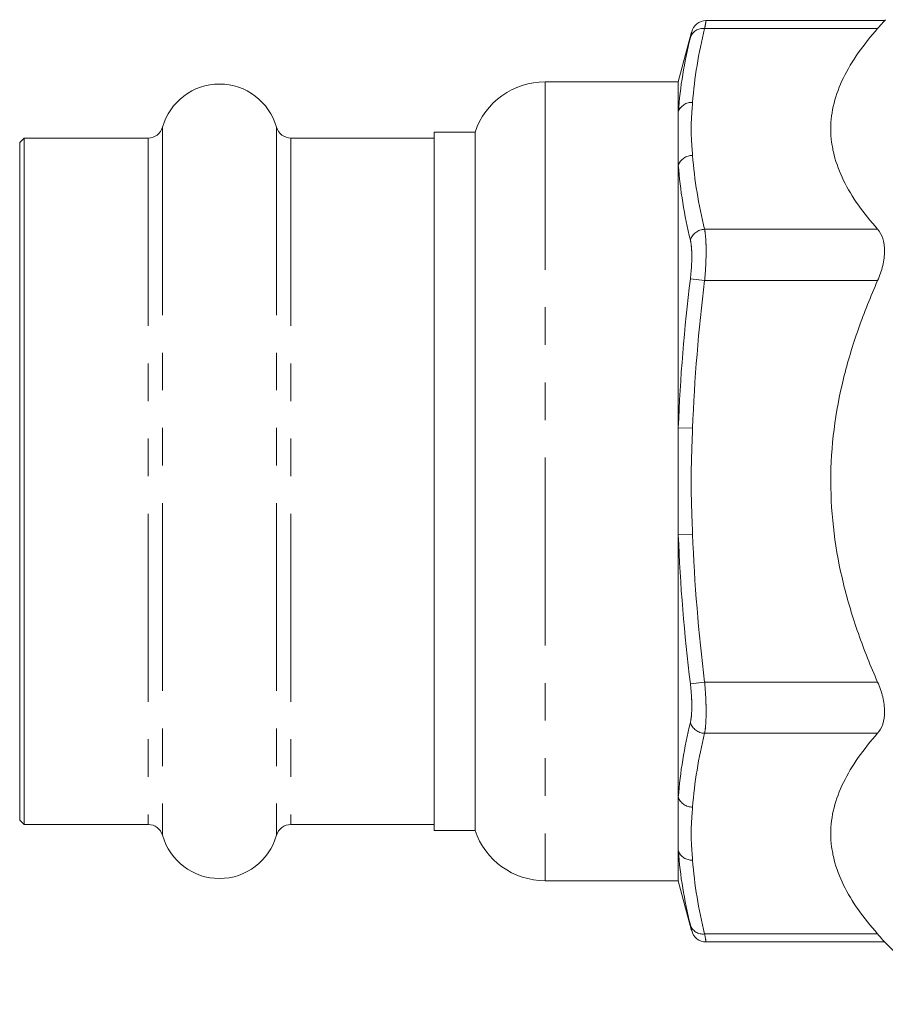
# Model space of a CAD drawing. Units: millimetres. Extents: x 147 to 260, y 93 to 257.
# Drawn here: x 147 to 176, y 189 to 222 of the extents above; entities that cross this region are included whole.
import ezdxf

# ---------------------------------------------------------------- set-up
doc = ezdxf.new("R2010")
doc.units = ezdxf.units.MM
doc.linetypes.add('PHANTOM', pattern=[12.7, 6.35, -1.27, 1.27, -1.27, 1.27, -1.27])

msp = doc.modelspace()

# ---------------------------------------------------------------- linework, layer by layer
at = {"color": 7, "linetype": 'Continuous', "lineweight": 15}
for p, q in [((176.252, 222.4), (170.217, 222.4)), ((176.284, 222.432), (176.248, 222.395)), ((169.734, 222.009), (169.284, 220.332)), ((169.284, 220.332), (164.784, 220.332)), ((169.284, 220.332), (169.284, 219.322)), ((169.284, 219.322), (169.284, 217.513)), ((162.416, 218.632), (161.034, 218.632)), ((161.034, 195.032), (161.034, 218.632)), ((162.416, 218.632), (162.416, 195.032)), ((147.184, 218.432), (147.034, 218.282)), ((151.377, 218.432), (147.184, 218.432)), ((147.184, 218.432), (147.184, 195.232)), ((161.034, 218.432), (156.192, 218.432)), ((147.034, 218.282), (147.034, 195.382)), ((169.284, 217.513), (169.284, 208.641)), ((169.284, 208.641), (169.284, 205.023)), ((169.284, 205.023), (169.284, 196.151)), ((169.284, 196.151), (169.284, 194.341)), ((147.034, 195.382), (147.184, 195.232)), ((147.184, 195.232), (151.377, 195.232)), ((156.192, 195.232), (161.034, 195.232)), ((161.034, 195.032), (162.416, 195.032)), ((169.284, 194.341), (169.284, 193.332)), ((164.784, 193.332), (169.284, 193.332)), ((169.284, 193.332), (169.734, 191.654)), ((170.217, 191.264), (176.252, 191.264)), ((176.248, 191.269), (178.361, 189.155))]:
    msp.add_line(p, q, dxfattribs=at)
at = {"color": 8, "linetype": 'PHANTOM', "lineweight": 0}
for p, q in [((170.173, 222.132), (176.017, 222.132)), ((164.784, 220.332), (164.784, 193.332)), ((151.859, 218.797), (151.859, 194.867)), ((155.71, 218.797), (155.71, 194.867)), ((151.377, 218.432), (151.377, 195.232)), ((156.192, 218.432), (156.192, 195.232)), ((170.173, 215.348), (176.017, 215.348)), ((169.69, 213.675), (170.173, 213.616)), ((170.173, 213.616), (176.017, 213.616)), ((169.284, 208.641), (169.767, 208.624)), ((169.284, 205.023), (169.767, 205.04)), ((169.69, 199.989), (170.173, 200.048)), ((170.173, 200.048), (176.017, 200.048)), ((170.173, 198.316), (176.017, 198.316)), ((170.173, 191.532), (176.017, 191.532))]:
    msp.add_line(p, q, dxfattribs=at)
at = {"color": 7, "linetype": 'Continuous', "lineweight": 15}
for centre, radius, start, end in [((170.222, 221.9), 0.5, 90.3647, 166.4353), ((164.784, 217.832), 2.5, 90, 161.3371), ((153.784, 218.257), 2, 15.6643, 164.3357), ((151.377, 218.932), 0.5, 270, 344.3357), ((156.192, 218.932), 0.5, 195.6643, 270), ((151.377, 194.732), 0.5, 15.6643, 90), ((156.192, 194.732), 0.5, 90, 164.3357), ((164.784, 195.832), 2.5, 198.6629, 270), ((153.784, 195.407), 2, 195.6643, 344.3357), ((170.222, 191.764), 0.5, 193.5647, 269.4636)]:
    msp.add_arc(centre, radius, start, end, dxfattribs=at)
at = {"color": 8, "linetype": 'PHANTOM', "lineweight": 0}
for centre, radius, start, end in [((170.12, 221.681), 0.454, 83.2016, 161.1355), ((169.736, 219.154), 0.482, 86.329, 159.6111), ((169.757, 217.341), 0.503, 88.8448, 159.944), ((170.19, 214.823), 0.525, 91.771, 162.0479), ((170.19, 198.84), 0.525, 197.9521, 268.229), ((169.757, 196.323), 0.503, 200.056, 271.1552), ((169.736, 194.51), 0.482, 200.3889, 273.671), ((170.12, 191.983), 0.454, 198.8645, 276.7984)]:
    msp.add_arc(centre, radius, start, end, dxfattribs=at)
for points, knots in [([(170.217, 222.373), (170.218, 222.38), (170.223, 222.402), (170.199, 222.274), (170.177, 222.151), (170.173, 222.132)], [0, 0, 0, 0, 0.258565, 0.883483, 1, 1, 1, 1]), ([(169.69, 221.828), (169.694, 221.842), (169.716, 221.935), (169.74, 222.031), (169.736, 222.014), (169.734, 222.009)], [0, 0, 0, 0, 0.116526, 0.741005, 1, 1, 1, 1]), ([(169.767, 219.636), (169.757, 219.486), (169.743, 219.337), (169.724, 219.039), (169.717, 218.889), (169.717, 218.59), (169.724, 218.441), (169.743, 218.142), (169.757, 217.993), (169.767, 217.844)], [0, 0, 0, 0, 0.25, 0.25, 0.5, 0.5, 0.75, 0.75, 1, 1, 1, 1]), ([(170.173, 215.348), (170.189, 215.26), (170.201, 215.154), (170.214, 214.969), (170.217, 214.903), (170.221, 214.764), (170.222, 214.692), (170.222, 214.466), (170.218, 214.301), (170.202, 213.965), (170.189, 213.791), (170.173, 213.616)], [0, 0, 0, 0, 0.25, 0.25, 0.375, 0.375, 0.5, 0.5, 0.75, 0.75, 1, 1, 1, 1]), ([(169.69, 213.675), (169.706, 213.807), (169.719, 213.939), (169.735, 214.193), (169.739, 214.317), (169.739, 214.488), (169.738, 214.543), (169.734, 214.648), (169.731, 214.698), (169.718, 214.838), (169.706, 214.918), (169.69, 214.985)], [0, 0, 0, 0, 0.25, 0.25, 0.5, 0.5, 0.625, 0.625, 0.75, 0.75, 1, 1, 1, 1]), ([(169.767, 208.624), (169.757, 208.325), (169.743, 208.027), (169.724, 207.429), (169.717, 207.131), (169.717, 206.533), (169.724, 206.235), (169.743, 205.637), (169.757, 205.339), (169.767, 205.04)], [0, 0, 0, 0, 0.25, 0.25, 0.5, 0.5, 0.75, 0.75, 1, 1, 1, 1]), ([(170.173, 200.048), (170.189, 199.872), (170.201, 199.7), (170.214, 199.447), (170.217, 199.364), (170.221, 199.202), (170.222, 199.124), (170.222, 198.898), (170.218, 198.757), (170.202, 198.511), (170.189, 198.404), (170.173, 198.316)], [0, 0, 0, 0, 0.25, 0.25, 0.375, 0.375, 0.5, 0.5, 0.75, 0.75, 1, 1, 1, 1]), ([(169.69, 198.679), (169.706, 198.745), (169.719, 198.827), (169.735, 199.013), (169.739, 199.12), (169.739, 199.291), (169.738, 199.35), (169.734, 199.472), (169.731, 199.535), (169.718, 199.727), (169.706, 199.857), (169.69, 199.989)], [0, 0, 0, 0, 0.25, 0.25, 0.5, 0.5, 0.625, 0.625, 0.75, 0.75, 1, 1, 1, 1]), ([(169.767, 195.82), (169.757, 195.671), (169.743, 195.521), (169.724, 195.223), (169.717, 195.074), (169.717, 194.775), (169.724, 194.625), (169.743, 194.327), (169.757, 194.178), (169.767, 194.028)], [0, 0, 0, 0, 0.25, 0.25, 0.5, 0.5, 0.75, 0.75, 1, 1, 1, 1]), ([(169.734, 191.655), (169.735, 191.652), (169.737, 191.644), (169.708, 191.762), (169.69, 191.836)], [0, 0, 0, 0, 0.370687, 1, 1, 1, 1]), ([(170.173, 191.532), (170.191, 191.433), (170.22, 191.276), (170.218, 191.287), (170.217, 191.29)], [0, 0, 0, 0, 0.628336, 1, 1, 1, 1])]:
    msp.add_open_spline(points, degree=3, knots=knots, dxfattribs=at)
at = {"color": 7, "linetype": 'Continuous', "lineweight": 15}
for points, knots in [([(176.017, 222.132), (176.086, 222.21), (176.22, 222.362), (176.239, 222.384), (176.248, 222.395)], [0, 0, 0, 0, 0.515465, 1, 1, 1, 1]), ([(176.017, 215.348), (175.54, 215.886), (175.145, 216.435), (174.73, 217.281), (174.621, 217.567), (174.51, 218.002), (174.482, 218.148), (174.444, 218.443), (174.434, 218.592), (174.434, 219.326), (174.586, 219.902), (175, 220.751), (175.169, 221.031), (175.559, 221.588), (175.778, 221.862), (176.017, 222.132)], [0, 0, 0, 0, 0.25, 0.25, 0.375, 0.375, 0.4375, 0.4375, 0.5, 0.5, 0.75, 0.75, 0.875, 0.875, 1, 1, 1, 1]), ([(176.017, 213.616), (176.09, 213.782), (176.149, 213.95), (176.231, 214.293), (176.252, 214.458), (176.252, 214.693), (176.247, 214.769), (176.226, 214.91), (176.21, 214.976), (176.149, 215.162), (176.09, 215.265), (176.017, 215.348)], [0, 0, 0, 0, 0.25, 0.25, 0.5, 0.5, 0.625, 0.625, 0.75, 0.75, 1, 1, 1, 1]), ([(176.017, 200.048), (175.899, 200.315), (175.785, 200.584), (175.568, 201.129), (175.464, 201.405), (175.173, 202.237), (175.004, 202.797), (174.589, 204.493), (174.435, 205.647), (174.434, 208.013), (174.588, 209.168), (175.004, 210.867), (175.173, 211.427), (175.563, 212.539), (175.781, 213.083), (176.017, 213.616)], [0, 0, 0, 0, 0.0625, 0.0625, 0.125, 0.125, 0.25, 0.25, 0.5, 0.5, 0.75, 0.75, 0.875, 0.875, 1, 1, 1, 1]), ([(176.017, 198.316), (176.09, 198.399), (176.149, 198.501), (176.231, 198.749), (176.252, 198.89), (176.252, 199.126), (176.247, 199.207), (176.226, 199.372), (176.21, 199.456), (176.149, 199.713), (176.09, 199.882), (176.017, 200.048)], [0, 0, 0, 0, 0.25, 0.25, 0.5, 0.5, 0.625, 0.625, 0.75, 0.75, 1, 1, 1, 1]), ([(176.017, 191.532), (175.54, 192.071), (175.145, 192.619), (174.73, 193.465), (174.621, 193.751), (174.51, 194.187), (174.482, 194.333), (174.444, 194.628), (174.434, 194.776), (174.434, 195.51), (174.586, 196.086), (175, 196.935), (175.169, 197.216), (175.559, 197.773), (175.778, 198.046), (176.017, 198.316)], [0, 0, 0, 0, 0.25, 0.25, 0.375, 0.375, 0.4375, 0.4375, 0.5, 0.5, 0.75, 0.75, 0.875, 0.875, 1, 1, 1, 1]), ([(176.248, 191.269), (176.249, 191.267), (176.27, 191.244), (176.199, 191.325), (176.078, 191.463), (176.017, 191.532)], [0, 0, 0, 0, 0.033236, 0.513853, 1, 1, 1, 1])]:
    msp.add_open_spline(points, degree=3, knots=knots, dxfattribs=at)
at = {"color": 8, "linetype": 'PHANTOM', "lineweight": 0}
for points in [[(170.173, 222.132), (169.97, 221.3), (169.827, 220.468), (169.767, 219.636)], [(169.767, 217.844), (169.827, 217.012), (169.97, 216.18), (170.173, 215.348)], [(169.69, 214.985), (169.488, 215.826), (169.344, 216.67), (169.284, 217.513)], [(169.284, 208.641), (169.344, 210.322), (169.487, 212), (169.69, 213.675)], [(170.173, 213.616), (169.97, 211.952), (169.827, 210.288), (169.767, 208.624)], [(169.69, 199.989), (169.488, 201.661), (169.344, 203.34), (169.284, 205.023)], [(169.767, 205.04), (169.827, 203.376), (169.97, 201.712), (170.173, 200.048)], [(169.284, 196.151), (169.344, 196.993), (169.487, 197.836), (169.69, 198.679)], [(170.173, 198.316), (169.97, 197.484), (169.827, 196.652), (169.767, 195.82)], [(169.69, 191.836), (169.488, 192.667), (169.344, 193.502), (169.284, 194.341)], [(169.767, 194.028), (169.827, 193.196), (169.97, 192.364), (170.173, 191.532)]]:
    msp.add_open_spline(points, degree=3, dxfattribs=at)
at = {"color": 7, "linetype": 'Continuous', "lineweight": 15}
msp.add_open_spline([(169.284, 219.322), (169.344, 220.161), (169.487, 220.996), (169.69, 221.828)], degree=3, dxfattribs=at)

doc.saveas('drawing.dxf')
